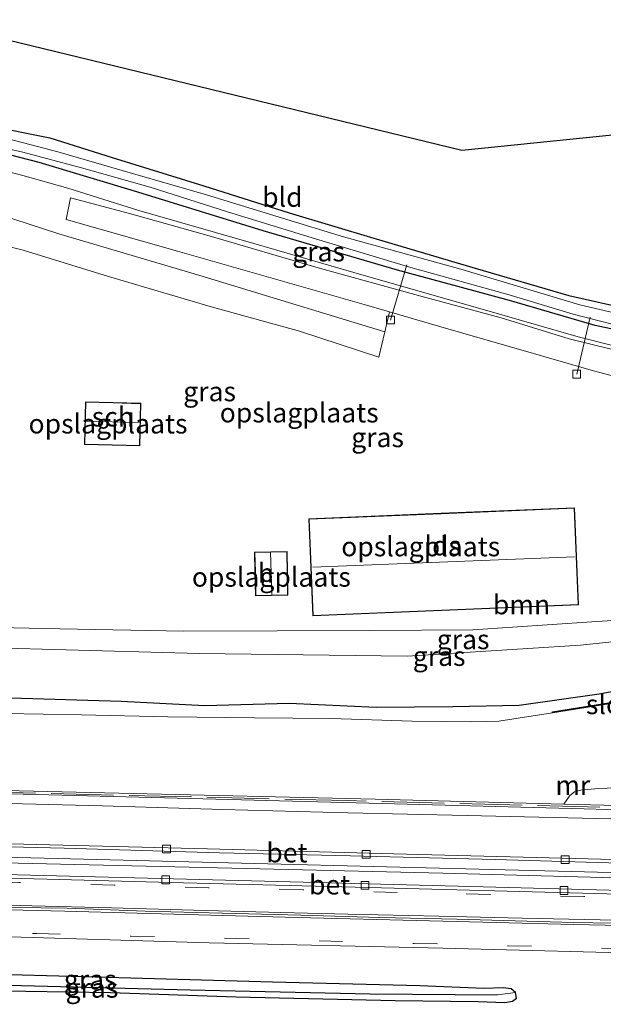
# Model space of a CAD drawing. Units: metres. Extents: x 49949 to 60003, y 424998 to 426388.
# Drawn here: x 56834 to 56909, y 426027 to 426153 of the extents above; entities that cross this region are included whole.
import ezdxf
from ezdxf.enums import TextEntityAlignment as Align

# ---------------------------------------------------------------- set-up
doc = ezdxf.new("R2010")
doc.units = ezdxf.units.M
doc.linetypes.add('IE-TERREINAFSCHEIDING', pattern=[10, 8, -2])
doc.linetypes.add('VW-3-9_STREEP', pattern=[12, 3, -9])
doc.layers.get('0').update_dxf_attribs({"lineweight": 25})
for name, color, linetype, lineweight in [('B-ME-AL-OVERIG-L-B1', 7, 'Continuous', 18), ('B-ME-BV-GELEIDECONSTRUCTIE-GELEIDERAIL-L-B1', 213, 'BV-GELEIDERAIL', 18), ('B-ME-GR-BOOM-GV-B6', 93, 'Continuous', 18), ('B-ME-GW-KRUINLIJN-L-B1', 93, 'Continuous', 18), ('B-ME-IE-GRASLAND-GV-B6', 93, 'Continuous', 18), ('B-ME-IE-GRONDWERKLIJN-GROND_INGERICHT-GV-B6', 253, 'Continuous', 18), ('B-ME-IE-HULPGEOMETRIE-L-B1', 53, 'Continuous', 18), ('B-ME-IE-TERREINAFSCHEIDING-RASTERHEKWERK-L-B1', 8, 'IE-TERREINAFSCHEIDING', 18), ('B-ME-KG-KADASTRAAL-DAKRAND-L-B1', 13, 'Continuous', 18), ('B-ME-KG-KADASTRAAL-NOKLIJN-L-B1', 13, 'Continuous', 18), ('B-ME-MW-MUUR-GV-B6', 8, 'IE-TERREINAFSCHEIDING-KUNSTMATIG', 18), ('B-ME-OG-BEBOUWING-GV-B6', 173, 'Continuous', 18), ('B-ME-OG-WATER-GV-B6', 153, 'Continuous', 18), ('B-ME-VH-VERH_SOORT-BETON-OVERIG-GV-B6', 8, 'IE-TERREINAFSCHEIDING-NATUURLIJK-HOUTWAL', 18), ('B-ME-VH-VERH_SOORT-BITUMEN-GV-B6', 8, 'IE-TERREINAFSCHEIDING-NATUURLIJK-HOUTWAL', 18), ('B-ME-VV-KOLK-S-B1', 8, 'Continuous', 18), ('B-ME-VW-MARKERING-39STREEP-015-L-B1', 255, 'VW-3-9_STREEP', 18), ('B-ME-VW-MARKERING-STREEP-015-L-B1', 7, 'Continuous', 18)]:
    doc.layers.add(name, color=color, linetype=linetype, lineweight=lineweight)
for name, color, linetype in [('B-ME-GW-INSTEEKWATERGANG-L-B1', 10, 'Continuous'), ('B-ME-GW-WATERGANG-GREPPEL-L-B1', 10, 'Continuous'), ('B-ME-KG-KADASTRAAL-OPNAMEDTMGRENS-L-B1', 10, 'Continuous'), ('B-ME-OB-BESCHOEIING-GV-B6', 10, 'Continuous')]:
    doc.layers.add(name, color=color, linetype=linetype)
doc.styles.add('NLCS-ISO', font='NLCS-ISO.TTF')
doc.linetypes.add('BV-GELEIDERAIL', pattern='A,10,-3,[108,NLCS.SHX,S=1,R=0,X=0,Y=0],-3', length=16)
doc.linetypes.add('IE-TERREINAFSCHEIDING-KUNSTMATIG', pattern='A,4,[82,NLCS.SHX,S=0.75,R=90,X=0,Y=0],4,-2', length=10)
doc.linetypes.add('IE-TERREINAFSCHEIDING-NATUURLIJK-HOUTWAL', pattern='A,7,-1.5,[67,NLCS.SHX,S=0.75,R=45,X=0,Y=0],-1.5,7,-1.5,[70,NLCS.SHX,S=0.75,R=0,X=0,Y=0],-1.5', length=20)

# ---------------------------------------------------------------- blocks, each defined once
blk = doc.blocks.new('kolk')
blk.add_lwpolyline([(-0.5, -0.5), (0.5, -0.5), (0.5, 0.5), (-0.5, 0.5)], close=True)

msp = doc.modelspace()

# ---------------------------------------------------------------- linework, layer by layer
at = {"layer": 'B-ME-AL-OVERIG-L-B1'}
for p, q in [((56881.829, 426114.837, 0.609), (56883.921, 426121.93, 0.075)), ((56905.732, 426107.898, 0.537), (56907.473, 426115.197, 0.162))]:
    msp.add_line(p, q, dxfattribs=at)
msp.add_polyline3d([(56786.3154, 426040.8784, 1.76), (56790.3629, 426040.7413, 1.76), (56805.3543, 426040.2335, 1.83), (56820.4037, 426039.7408, 1.94), (56830.3493, 426039.4849, 2.07), (56840.3429, 426039.3369, 2.1), (56850.3502, 426038.9638, 2.13), (56860.2502, 426038.6908, 2.2), (56870.3432, 426038.4397, 2.32), (56880.4865, 426038.1385, 2.54), (56890.3254, 426037.915, 2.66), (56905.3298, 426037.5233, 2.65), (56920.3815, 426037.2597, 2.76)], dxfattribs=at)
at = {"layer": 'B-ME-BV-GELEIDECONSTRUCTIE-GELEIDERAIL-L-B1'}
for points in [[(56784.442, 426047.378, 2.245), (56794.617, 426046.915, 2.31), (56809.993, 426046.388, 2.488), (56834.034, 426045.85, 2.787), (56859.346, 426045.214, 3.057), (56886.401, 426044.5, 3.348), (56910.102, 426043.925, 3.436), (56918.481, 426043.677, 3.47), (56933.518, 426042.851, 3.487), (56948.375, 426042.052, 3.499), (56963.373, 426041.282, 3.529)], [(56784.685, 426046.638, 2.241), (56797.676, 426046.083, 2.273), (56807.407, 426045.727, 2.547), (56823.158, 426045.392, 2.601), (56839.485, 426044.972, 2.93), (56863.325, 426044.421, 3.116), (56888.535, 426043.819, 3.386), (56910.606, 426043.236, 3.567), (56918.144, 426042.999, 3.609), (56931.729, 426042.183, 3.537), (56947.134, 426041.403, 3.525), (56947.201, 426041.427, 3.525), (56961.874, 426040.644, 3.491), (56972.653, 426040.277, 3.495), (56990.36, 426039.866, 3.462), (57012.813, 426039.422, 3.398), (57036.958, 426038.905, 3.158), (57063.276, 426038.281, 2.956), (57096.491, 426037.648, 2.614), (57120.257, 426037.501, 2.353), (57152.863, 426037.321, 2.171), (57171.917, 426037.245, 2.049)]]:
    msp.add_polyline3d(points, dxfattribs=at)
at = {"layer": 'B-ME-GR-BOOM-GV-B6'}
for points in [[(56827.807, 426129.631, 0.696), (56839.274, 426125.903, 0.729), (56857.368, 426120.535, 0.607), (56881.103, 426113.343, 0.604), (56880.332, 426110.073, 0.641), (56870.176, 426113.398, 0.472), (56858.693, 426116.57, 0.459), (56845.652, 426120.437, 0.43), (56834.707, 426123.815, 0.417), (56825.861, 426126.018, 0.4)], [(56812.39, 426073.212, 0.45), (56817.755, 426075.655, 0.567), (56839.409, 426075.184, 0.774), (56855.314, 426074.905, 0.801), (56879.261, 426074.984, 0.882), (56892.418, 426075.072, 0.774), (56907.655, 426076.082, 0.897), (56913.625, 426076.478, 0.708)], [(56918.287, 426074.4, 0.102), (56906.211, 426073.099, 0.165), (56883.963, 426071.686, 0.216), (56857.284, 426072.018, 0.264), (56832.474, 426072.699, 0.15), (56812.39, 426073.212, 0.45)]]:
    msp.add_polyline3d(points, dxfattribs=at)
at = {"layer": 'B-ME-GW-INSTEEKWATERGANG-L-B1'}
for points in [[(56789.279, 426148.135, -0.443), (56790.846, 426141.768, -0.443), (56791.43, 426139.492, -0.443), (56791.764, 426138.474, -0.443), (56792.233, 426138.232, -0.443), (56793.703, 426138.338, -0.443), (56796.986, 426138.747, -0.443), (56800.959, 426139.321, -0.455), (56807.382, 426140.07, -0.493), (56813.448, 426140.903, -0.493), (56818.89, 426141.254, -0.493), (56822.292, 426141.479, -0.493), (56825.375, 426140.878, -0.493), (56829.786, 426139.911, -0.477), (56838.127, 426138.244, -0.477), (56846.105, 426135.723, -0.405), (56857.902, 426132.051, -0.401), (56868.828, 426128.587, -0.426), (56879.709, 426125.359, -0.443), (56892.683, 426121.492, -0.485), (56904.735, 426118.001, -0.481), (56912.695, 426116.192, -0.451)], [(56918.526, 426111.918, -0.316), (56908.11, 426114.126, -0.325), (56897.089, 426117.367, -0.367), (56882.745, 426121.251, -0.401), (56865.48, 426126.301, -0.392), (56849.41, 426131.269, -0.388), (56836.759, 426135.045, -0.274), (56824.474, 426138.206, -0.274), (56820.058, 426138.334, -0.245), (56816.007, 426137.911, -0.245), (56810.821, 426137.375, -0.253), (56806.192, 426136.898, -0.253), (56801.778, 426136.471, -0.253)], [(56919.396, 426068.799, -0.198), (56908.597, 426066.802, -0.152), (56898.358, 426065.346, -0.165), (56889.812, 426065.182, -0.165), (56879.995, 426065.092, 0.013), (56868.834, 426065.614, 0.118), (56858.027, 426065.318, 0.076), (56847.275, 426065.882, -0.004), (56831.632, 426066.362, -0.034), (56822.542, 426066.231, -0.106), (56818.113, 426066.308, -0.101), (56815.685, 426066.175, 0.19), (56813.711, 426065.613, 0.375), (56812.824, 426064.944, 0.32), (56811.644, 426064.106, 0.32), (56810.872, 426063.498, 0.468), (56810.334, 426062.957, 0.468), (56809.861, 426062.182, 0.624), (56809.519, 426061.634, 0.67), (56809.48, 426059.947, 0.809), (56809.726, 426057.846, 0.915), (56809.947, 426054.989, 1.661)], [(56789.321, 426030.144, 1.29), (56809.731, 426029.501, 1.488), (56829.558, 426028.77, 1.661), (56845.894, 426028.521, 1.788), (56862.025, 426027.948, 2.003), (56882.449, 426027.475, 2.129), (56893.08, 426027.346, 2.323), (56896.512, 426027.237, 2.323), (56897.486, 426027.408, 2.323), (56897.986, 426027.789, 2.319), (56897.889, 426028.534, 2.264), (56897.302, 426028.996, 2.264), (56896.302, 426029.114, 2.264), (56893.867, 426029.024, 2.264), (56885.586, 426029.388, 2.184), (56866.69, 426029.858, 2.041), (56842.433, 426030.536, 1.813), (56817.153, 426031.198, 1.505), (56788.704, 426032.148, 1.244)]]:
    msp.add_polyline3d(points, dxfattribs=at)
at = {"layer": 'B-ME-GW-KRUINLIJN-L-B1'}
msp.add_polyline3d([(56816.007, 426137.911, -0.245), (56817.537, 426137.082, -0.038), (56820.294, 426136.897, 0.088), (56823.399, 426136.4, 0.156), (56827.846, 426135.163, 0.497), (56834.648, 426133.386, 0.527), (56840.423, 426131.746, 0.645), (56849.533, 426128.914, 0.649), (56864.289, 426124.681, 0.599), (56878.443, 426120.567, 0.578), (56893.287, 426116.328, 0.666), (56905.897, 426112.67, 0.662), (56914.724, 426110.475, 0.632), (56918.803, 426109.904, 0.565), (56922.142, 426109.573, 0.493), (56925.471, 426108.879, 0.455), (56927.227, 426108.997, 0.396), (56928.195, 426109.368, 0.299), (56929.202, 426110.973, -0.03)], dxfattribs=at)
at = {"layer": 'B-ME-GW-WATERGANG-GREPPEL-L-B1'}
msp.add_polyline3d([(56789.071, 426030.973, 1.043), (56808.148, 426030.171, 1.109), (56834.509, 426029.412, 1.412), (56856.112, 426028.858, 1.741), (56879.217, 426028.356, 1.948), (56895.57, 426028.213, 2.011)], dxfattribs=at)
at = {"layer": 'B-ME-IE-GRASLAND-GV-B6'}
for points in [[(56787.873, 426147.881, -0.907), (56789.279, 426148.135, -0.443), (56790.846, 426141.768, -0.443), (56791.43, 426139.492, -0.443), (56791.764, 426138.474, -0.443), (56792.233, 426138.232, -0.443), (56793.703, 426138.338, -0.443), (56796.986, 426138.747, -0.443), (56800.959, 426139.321, -0.455), (56807.382, 426140.07, -0.493), (56813.448, 426140.903, -0.493), (56818.89, 426141.254, -0.493), (56822.292, 426141.479, -0.493), (56825.375, 426140.878, -0.493), (56829.786, 426139.911, -0.477), (56838.127, 426138.244, -0.477), (56846.105, 426135.723, -0.405), (56857.902, 426132.051, -0.401), (56868.828, 426128.587, -0.426), (56879.709, 426125.359, -0.443), (56892.683, 426121.492, -0.485), (56904.735, 426118.001, -0.481), (56912.695, 426116.192, -0.451)], [(56911.266, 426115.61, -0.907), (56906.143, 426116.786, -0.907), (56899.295, 426118.861, -0.907), (56890.871, 426121.35, -0.907), (56883.1, 426123.518, -0.907), (56875.816, 426125.523, -0.907), (56867.975, 426127.923, -0.907), (56858.209, 426130.923, -0.907), (56848.728, 426133.666, -0.907), (56839.148, 426136.441, -0.907), (56831.984, 426138.333, -0.907), (56826.422, 426139.573, -0.907), (56822.831, 426140.459, -0.907), (56820.796, 426140.472, -0.907), (56817.255, 426140.332, -0.907), (56811.268, 426139.788, -0.907), (56804.443, 426139.048, -0.907), (56797.71, 426138.108, -0.907), (56792.981, 426137.417, -0.907), (56791.435, 426137.24, -0.907), (56790.721, 426137.604, -0.907), (56790.288, 426138.844, -0.907), (56787.873, 426147.881, -0.907)], [(56914.724, 426110.475, 0.632), (56905.897, 426112.67, 0.662), (56893.287, 426116.328, 0.666), (56878.443, 426120.567, 0.578), (56864.289, 426124.681, 0.599), (56849.533, 426128.914, 0.649), (56840.423, 426131.746, 0.645), (56834.648, 426133.386, 0.527), (56827.846, 426135.163, 0.497), (56823.399, 426136.4, 0.156), (56820.294, 426136.897, 0.088), (56817.537, 426137.082, -0.038), (56816.007, 426137.911, -0.245), (56820.058, 426138.334, -0.245), (56824.474, 426138.206, -0.274), (56836.759, 426135.045, -0.274), (56849.41, 426131.269, -0.388), (56865.48, 426126.301, -0.392), (56882.745, 426121.251, -0.401), (56897.089, 426117.367, -0.367), (56908.11, 426114.126, -0.325), (56918.526, 426111.918, -0.316)], [(56918.526, 426111.918, -0.316), (56908.11, 426114.126, -0.325), (56897.089, 426117.367, -0.367), (56882.745, 426121.251, -0.401), (56865.48, 426126.301, -0.392), (56849.41, 426131.269, -0.388), (56836.759, 426135.045, -0.274), (56824.474, 426138.206, -0.274)], [(56828.91, 426137.686, -0.907), (56834.645, 426136.394, -0.907), (56842.181, 426134.368, -0.907), (56850.984, 426131.875, -0.907), (56860.936, 426128.717, -0.907), (56872.214, 426125.268, -0.907), (56884.432, 426121.581, -0.907), (56897.047, 426118.06, -0.907), (56905.287, 426115.589, -0.907), (56911.76, 426113.931, -0.907)], [(56827.846, 426135.163, 0.497), (56834.648, 426133.386, 0.527), (56840.423, 426131.746, 0.645), (56849.533, 426128.914, 0.649), (56864.289, 426124.681, 0.599), (56878.443, 426120.567, 0.578), (56893.287, 426116.328, 0.666), (56905.897, 426112.67, 0.662), (56914.724, 426110.475, 0.632)], [(56912.579, 426110.51, 0.717), (56904.768, 426112.438, 0.679), (56896.054, 426115.138, 0.687), (56885.738, 426117.889, 0.687), (56872.554, 426121.538, 0.603), (56858.574, 426125.655, 0.599), (56848.342, 426128.508, 0.599), (56840.762, 426130.506, 0.628), (56840.231, 426127.724, 0.535), (56854.509, 426123.672, 0.578), (56867.962, 426119.828, 0.565), (56878.153, 426116.932, 0.569), (56881.706, 426115.899, 0.575), (56881.103, 426113.343, 0.604), (56857.368, 426120.535, 0.607), (56839.274, 426125.903, 0.729), (56827.807, 426129.631, 0.696)], [(56812.39, 426073.212, 0.45), (56832.474, 426072.699, 0.15), (56857.284, 426072.018, 0.264), (56883.963, 426071.686, 0.216), (56906.211, 426073.099, 0.165), (56918.287, 426074.4, 0.102)], [(56831.632, 426066.362, -0.034), (56847.275, 426065.882, -0.004), (56858.027, 426065.318, 0.076), (56868.834, 426065.614, 0.118), (56879.995, 426065.092, 0.013), (56889.812, 426065.182, -0.165), (56898.358, 426065.346, -0.165), (56908.597, 426066.802, -0.152), (56919.396, 426068.799, -0.198)], [(56919.396, 426068.799, -0.198), (56908.597, 426066.802, -0.152), (56898.358, 426065.346, -0.165), (56889.812, 426065.182, -0.165), (56879.995, 426065.092, 0.013), (56868.834, 426065.614, 0.118), (56858.027, 426065.318, 0.076), (56847.275, 426065.882, -0.004), (56831.632, 426066.362, -0.034)], [(56919.461, 426067.256, -0.81), (56902.613, 426064.535, -0.81), (56902.635, 426064.401, -1.096), (56895.723, 426063.366, -1.096), (56892.22, 426063.262, -1.096), (56884.617, 426063.364, -1.096), (56874.223, 426063.676, -1.096), (56864.391, 426063.759, -1.096), (56853.247, 426063.898, -1.096), (56842.19, 426064.181, -1.096), (56832.358, 426064.324, -1.096)], [(56782.242, 426055.691, 1.353), (56781.212, 426058.897, 1.114), (56787.622, 426058.031, 1.294), (56792.204, 426057.251, 1.349), (56795.459, 426057.332, 1.172), (56797.046, 426057.503, 1.168), (56798.663, 426058.256, 0.949), (56800.18, 426059.838, 0.662), (56800.79, 426060.979, 0.662), (56801.831, 426063.191, 0.413), (56809.519, 426061.634, 0.67), (56809.48, 426059.947, 0.809), (56809.726, 426057.846, 0.915), (56809.947, 426054.989, 1.661), (56809.788, 426054.413, 1.893), (56834.695, 426053.961, 2.18), (56859.408, 426053.317, 2.454), (56882.337, 426052.757, 2.618), (56906.679, 426052.088, 2.724), (56918.835, 426051.735, 2.8)], [(56904.07, 426052.693, -1.096), (56904.825, 426053.808, -1.096), (56905.449, 426054.293, -1.096), (56906.237, 426054.481, -1.096), (56908.487, 426054.698, -1.096), (56911.943, 426054.829, -1.096), (56914.296, 426054.993, -1.096), (56916.814, 426055.481, -1.096), (56918.59, 426055.896, -1.096), (56919.712, 426056.114, -1.096), (56921.17, 426056.385, -1.096), (56921.945, 426056.103, -1.096), (56922.456, 426055.671, -1.096), (56918.513, 426052.281, 1.522), (56909.2, 426052.55, 1.353), (56904.07, 426052.693, -1.096)], [(56911.957, 426050.759, 2.707), (56891.664, 426051.257, 2.585), (56876.374, 426051.578, 2.568), (56860.34, 426052.027, 2.369), (56844.847, 426052.476, 2.226), (56829.455, 426052.844, 2.015), (56817.2, 426053.156, 1.889), (56806.665, 426053.396, 1.619), (56799.075, 426053.633, 1.497), (56791.478, 426054.348, 1.408), (56782.242, 426055.691, 1.353)], [(56914.707, 426041.53, 2.614), (56890.529, 426042.152, 2.551), (56862.313, 426042.875, 2.281), (56833.98, 426043.639, 1.948), (56805.057, 426044.516, 1.64), (56805.052, 426044.061, 1.724), (56785.265, 426044.783, 1.52), (56783.759, 426050.038, 1.311), (56786.792, 426049.681, 1.408), (56791.331, 426049.327, 1.425), (56797.521, 426048.814, 1.526), (56805.222, 426048.314, 1.602), (56805.196, 426048.074, 1.585), (56822.521, 426047.491, 1.805), (56839.971, 426047.057, 1.982), (56859.878, 426046.447, 2.108), (56876.703, 426046.082, 2.31), (56895.269, 426045.602, 2.462), (56914.225, 426045.017, 2.627)], [(56830.17, 426035.751, 1.842), (56858.576, 426034.906, 2.192), (56888.532, 426034.188, 2.437), (56918.024, 426033.459, 2.686)], [(56789.071, 426030.973, 1.043), (56788.704, 426032.148, 1.244), (56817.153, 426031.198, 1.505), (56842.433, 426030.536, 1.813), (56866.69, 426029.858, 2.041), (56885.586, 426029.388, 2.184), (56893.867, 426029.024, 2.264), (56896.302, 426029.114, 2.264), (56897.302, 426028.996, 2.264), (56897.889, 426028.534, 2.264), (56895.57, 426028.213, 2.011), (56879.217, 426028.356, 1.948), (56856.112, 426028.858, 1.741), (56834.509, 426029.412, 1.412), (56808.148, 426030.171, 1.109), (56789.071, 426030.973, 1.043)], [(56789.321, 426030.144, 1.29), (56789.071, 426030.973, 1.043), (56808.148, 426030.171, 1.109), (56834.509, 426029.412, 1.412), (56856.112, 426028.858, 1.741), (56879.217, 426028.356, 1.948), (56895.57, 426028.213, 2.011), (56897.889, 426028.534, 2.264), (56897.986, 426027.789, 2.319), (56897.486, 426027.408, 2.323), (56896.512, 426027.237, 2.323), (56893.08, 426027.346, 2.323), (56882.449, 426027.475, 2.129), (56862.025, 426027.948, 2.003), (56845.894, 426028.521, 1.788), (56829.558, 426028.77, 1.661), (56809.731, 426029.501, 1.488), (56789.321, 426030.144, 1.29)], [(56829.558, 426028.77, 1.661), (56845.894, 426028.521, 1.788), (56862.025, 426027.948, 2.003), (56882.449, 426027.475, 2.129), (56893.08, 426027.346, 2.323), (56896.512, 426027.237, 2.323), (56897.486, 426027.408, 2.323), (56897.986, 426027.789, 2.319), (56897.889, 426028.534, 2.264), (56897.302, 426028.996, 2.264), (56896.302, 426029.114, 2.264), (56893.867, 426029.024, 2.264), (56885.586, 426029.388, 2.184), (56866.69, 426029.858, 2.041), (56842.433, 426030.536, 1.813), (56817.153, 426031.198, 1.505)]]:
    msp.add_polyline3d(points, dxfattribs=at)
at = {"layer": 'B-ME-IE-GRONDWERKLIJN-GROND_INGERICHT-GV-B6'}
for points in [[(56821.959, 426153.392, -0.076), (56890.99, 426136.615, 0.001), (56925.86, 426140.154, -0.447)], [(56912.695, 426116.192, -0.451), (56904.735, 426118.001, -0.481), (56892.683, 426121.492, -0.485), (56879.709, 426125.359, -0.443), (56868.828, 426128.587, -0.426), (56857.902, 426132.051, -0.401), (56846.105, 426135.723, -0.405), (56838.127, 426138.244, -0.477), (56829.786, 426139.911, -0.477)], [(56913.625, 426076.478, 0.708), (56907.655, 426076.082, 0.897), (56892.418, 426075.072, 0.774), (56879.261, 426074.984, 0.882), (56855.314, 426074.905, 0.801), (56839.409, 426075.184, 0.774), (56817.755, 426075.655, 0.567), (56816.516, 426075.73, 0.396), (56814.732, 426089.837, 0.396), (56812.343, 426105.649, 0.354), (56810.682, 426117.409, 0.358), (56810.222, 426122.533, 0.367), (56810.317, 426123.741, 0.367), (56811.069, 426124.874, 0.379), (56812.536, 426125.901, 0.379), (56814.795, 426127.063, 0.379), (56817.01, 426127.278, 0.379), (56818.201, 426127.273, 0.379), (56820.983, 426126.925, 0.379), (56825.861, 426126.018, 0.4), (56834.707, 426123.815, 0.417), (56845.652, 426120.437, 0.43), (56858.693, 426116.57, 0.459), (56870.176, 426113.398, 0.472)], [(56870.176, 426113.398, 0.472), (56880.332, 426110.073, 0.641), (56881.103, 426113.343, 0.604), (56881.706, 426115.899, 0.575), (56887.994, 426114.07, 0.586), (56900.194, 426110.56, 0.628), (56907.898, 426108.314, 0.624), (56913.693, 426106.786, 0.54)], [(56842.551, 426098.866, 0.712), (56849.665, 426098.673, 0.712), (56849.814, 426104.152, 0.712), (56846.256, 426104.248, 0.712), (56842.7, 426104.345, 0.712), (56842.551, 426098.866, 0.712)], [(56871.34, 426089.334, 0.881), (56871.853, 426076.866, 0.881), (56905.956, 426078.268, 0.881), (56905.444, 426090.737, 0.881), (56888.322, 426090.033, 0.881), (56871.34, 426089.334, 0.881)], [(56868.682, 426079.518, 0.881), (56868.565, 426085.127, 0.881), (56864.392, 426085.04, 0.881), (56864.444, 426082.509, 0.881), (56864.508, 426079.432, 0.881), (56868.682, 426079.518, 0.881)]]:
    msp.add_polyline3d(points, dxfattribs=at)
at = {"layer": 'B-ME-IE-HULPGEOMETRIE-L-B1'}
msp.add_line((56895.57, 426028.213, 2.011), (56897.889, 426028.534, 2.264), dxfattribs=at)
at = {"layer": 'B-ME-IE-TERREINAFSCHEIDING-RASTERHEKWERK-L-B1'}
msp.add_polyline3d([(56966.78, 426057.208, 2.066), (56927.223, 426059.309, 1.796), (56918.708, 426052.047, 2.897), (56876.279, 426053.147, 2.736), (56810.184, 426054.729, 1.99)], dxfattribs=at)
at = {"layer": 'B-ME-KG-KADASTRAAL-DAKRAND-L-B1'}
for points in [[(56846.255, 426104.198, 2.897), (56849.763, 426104.103, 2.897), (56849.616, 426098.724, 2.897), (56842.602, 426098.915, 2.897), (56842.749, 426104.294, 2.897), (56846.255, 426104.198, 2.897)], [(56888.324, 426089.983, 5.768), (56905.396, 426090.685, 5.768), (56905.904, 426078.316, 5.768), (56871.901, 426076.918, 5.734), (56871.392, 426089.286, 5.713), (56888.324, 426089.983, 5.768)], [(56864.494, 426082.51, 4.457), (56864.443, 426084.991, 4.457), (56868.516, 426085.076, 4.457), (56868.631, 426079.567, 4.457), (56864.557, 426079.483, 4.457), (56864.494, 426082.51, 4.457)]]:
    msp.add_polyline3d(points, dxfattribs=at)
at = {"layer": 'B-ME-KG-KADASTRAAL-NOKLIJN-L-B1'}
for p, q in [((56842.697, 426101.867, 3.715), (56849.587, 426101.667, 3.715)), ((56866.594, 426079.596, 4.621), (56866.453, 426085.054, 4.621)), ((56905.424, 426084.453, 7.96), (56871.864, 426083.095, 7.96))]:
    msp.add_line(p, q, dxfattribs=at)
at = {"layer": 'B-ME-KG-KADASTRAAL-OPNAMEDTMGRENS-L-B1'}
msp.add_polyline3d([(56925.86, 426140.154, -0.447), (56890.99, 426136.615, 0.001), (56821.959, 426153.392, -0.076), (56789.279, 426148.135, -0.443), (56787.873, 426147.881, -0.907), (56781.33, 426146.552, -0.983), (56780.46, 426146.501, -0.165), (56766.8, 426143.677, -0.013), (56759.845, 426134.881, -0.189)], dxfattribs=at)
at = {"layer": 'B-ME-MW-MUUR-GV-B6'}
msp.add_polyline3d([(56966.921, 426056.887, 1.99), (56954.58, 426057.632, 1.99), (56927.362, 426059.126, 1.83), (56918.835, 426051.735, 2.8), (56906.679, 426052.088, 2.724), (56882.337, 426052.757, 2.618), (56859.408, 426053.317, 2.454), (56834.695, 426053.961, 2.18), (56809.788, 426054.413, 1.893), (56809.947, 426054.989, 1.661), (56814.035, 426054.892, -1.096), (56879.875, 426053.331, -1.096), (56904.07, 426052.693, -1.096), (56909.2, 426052.55, 1.353), (56918.513, 426052.281, 1.522), (56922.456, 426055.671, -1.096), (56927.039, 426059.577, -1.096), (56963.944, 426057.67, -1.096), (56966.073, 426057.558, 0.556), (56967.045, 426057.507, 1.311), (56966.921, 426056.887, 1.99)], dxfattribs=at)
at = {"layer": 'B-ME-OB-BESCHOEIING-GV-B6'}
msp.add_polyline3d([(56966.52, 426082.345, -1.096), (56964.122, 426080.697, -1.096), (56958.005, 426077.974, -1.096), (56949.423, 426074.335, -1.096), (56940.865, 426070.642, -1.096), (56932.505, 426069.258, -1.096), (56919.483, 426067.122, -1.096), (56902.635, 426064.401, -1.096), (56902.613, 426064.535, -0.81), (56919.461, 426067.256, -0.81), (56932.483, 426069.392, -0.81), (56940.826, 426070.773, -0.81), (56949.37, 426074.46, -0.81), (56957.951, 426078.099, -0.81), (56964.055, 426080.816, -0.81), (56966.637, 426082.564, -0.485), (56966.52, 426082.345, -1.096)], dxfattribs=at)
at = {"layer": 'B-ME-OG-BEBOUWING-GV-B6'}
for points in [[(56846.256, 426104.248, 0.712), (56849.814, 426104.152, 0.712), (56849.665, 426098.673, 0.712), (56842.551, 426098.866, 0.712), (56842.7, 426104.345, 0.712), (56846.256, 426104.248, 0.712)], [(56888.322, 426090.033, 0.881), (56905.444, 426090.737, 0.881), (56905.956, 426078.268, 0.881), (56871.853, 426076.866, 0.881), (56871.34, 426089.334, 0.881), (56888.322, 426090.033, 0.881)], [(56864.444, 426082.509, 0.881), (56864.392, 426085.04, 0.881), (56868.565, 426085.127, 0.881), (56868.682, 426079.518, 0.881), (56864.508, 426079.432, 0.881), (56864.444, 426082.509, 0.881)]]:
    msp.add_polyline3d(points, dxfattribs=at)
at = {"layer": 'B-ME-OG-WATER-GV-B6'}
for points in [[(56831.984, 426138.333, -0.907), (56839.148, 426136.441, -0.907), (56848.728, 426133.666, -0.907), (56858.209, 426130.923, -0.907), (56867.975, 426127.923, -0.907), (56875.816, 426125.523, -0.907), (56883.1, 426123.518, -0.907), (56890.871, 426121.35, -0.907), (56899.295, 426118.861, -0.907), (56906.143, 426116.786, -0.907), (56911.266, 426115.61, -0.907)], [(56911.76, 426113.931, -0.907), (56905.287, 426115.589, -0.907), (56897.047, 426118.06, -0.907), (56884.432, 426121.581, -0.907), (56872.214, 426125.268, -0.907), (56860.936, 426128.717, -0.907), (56850.984, 426131.875, -0.907), (56842.181, 426134.368, -0.907), (56834.645, 426136.394, -0.907), (56828.91, 426137.686, -0.907)], [(56832.358, 426064.324, -1.096), (56842.19, 426064.181, -1.096), (56853.247, 426063.898, -1.096), (56864.391, 426063.759, -1.096), (56874.223, 426063.676, -1.096), (56884.617, 426063.364, -1.096), (56892.22, 426063.262, -1.096), (56895.723, 426063.366, -1.096), (56902.635, 426064.401, -1.096), (56919.483, 426067.122, -1.096)], [(56911.943, 426054.829, -1.096), (56908.487, 426054.698, -1.096), (56906.237, 426054.481, -1.096), (56905.449, 426054.293, -1.096), (56904.825, 426053.808, -1.096), (56904.07, 426052.693, -1.096), (56879.875, 426053.331, -1.096), (56814.035, 426054.892, -1.096)]]:
    msp.add_polyline3d(points, dxfattribs=at)
at = {"layer": 'B-ME-VH-VERH_SOORT-BETON-OVERIG-GV-B6'}
for points in [[(56925.969, 426045.155, 2.724), (56925.923, 426044.643, 2.703), (56914.225, 426045.017, 2.627), (56895.269, 426045.602, 2.462), (56876.703, 426046.082, 2.31), (56859.878, 426046.447, 2.108), (56839.971, 426047.057, 1.982), (56822.521, 426047.491, 1.805), (56805.196, 426048.074, 1.585), (56805.222, 426048.314, 1.602), (56814.099, 426048.062, 1.737), (56834.766, 426047.571, 1.986), (56858.335, 426046.945, 2.336), (56885.467, 426046.238, 2.526), (56907.192, 426045.683, 2.682), (56925.969, 426045.155, 2.724)], [(56926.679, 426040.697, 2.741), (56906.485, 426041.277, 2.639), (56880.671, 426041.94, 2.496), (56855.288, 426042.614, 2.256), (56828.128, 426043.343, 1.923), (56805.052, 426044.061, 1.724), (56805.057, 426044.516, 1.64), (56833.98, 426043.639, 1.948), (56862.313, 426042.875, 2.281), (56890.529, 426042.152, 2.551), (56914.707, 426041.53, 2.614), (56926.746, 426041.235, 2.635), (56926.679, 426040.697, 2.741)]]:
    msp.add_polyline3d(points, dxfattribs=at)
at = {"layer": 'B-ME-VH-VERH_SOORT-BITUMEN-GV-B6'}
for points in [[(56913.693, 426106.786, 0.54), (56907.898, 426108.314, 0.624), (56900.194, 426110.56, 0.628), (56887.994, 426114.07, 0.586), (56881.706, 426115.899, 0.575), (56878.153, 426116.932, 0.569), (56867.962, 426119.828, 0.565), (56854.509, 426123.672, 0.578), (56840.231, 426127.724, 0.535), (56840.762, 426130.506, 0.628), (56848.342, 426128.508, 0.599), (56858.574, 426125.655, 0.599), (56872.554, 426121.538, 0.603), (56885.738, 426117.889, 0.687), (56896.054, 426115.138, 0.687), (56904.768, 426112.438, 0.679), (56912.579, 426110.51, 0.717)], [(56783.759, 426050.038, 1.311), (56782.242, 426055.691, 1.353), (56791.478, 426054.348, 1.408), (56799.075, 426053.633, 1.497), (56806.665, 426053.396, 1.619), (56817.2, 426053.156, 1.889), (56829.455, 426052.844, 2.015), (56844.847, 426052.476, 2.226), (56860.34, 426052.027, 2.369), (56876.374, 426051.578, 2.568), (56891.664, 426051.257, 2.585), (56911.957, 426050.759, 2.707)], [(56925.969, 426045.155, 2.724), (56907.192, 426045.683, 2.682), (56885.467, 426046.238, 2.526), (56858.335, 426046.945, 2.336), (56834.766, 426047.571, 1.986), (56814.099, 426048.062, 1.737), (56805.222, 426048.314, 1.602), (56797.521, 426048.814, 1.526), (56791.331, 426049.327, 1.425), (56786.792, 426049.681, 1.408), (56783.759, 426050.038, 1.311)], [(56918.024, 426033.459, 2.686), (56888.532, 426034.188, 2.437), (56858.576, 426034.906, 2.192), (56830.17, 426035.751, 1.842), (56807.826, 426036.488, 1.632), (56787.365, 426037.167, 1.529), (56787.283, 426037.417, 1.457), (56786.334, 426040.811, 1.554), (56785.391, 426044.221, 1.516), (56785.265, 426044.783, 1.52), (56805.052, 426044.061, 1.724), (56828.128, 426043.343, 1.923), (56855.288, 426042.614, 2.256), (56880.671, 426041.94, 2.496), (56906.485, 426041.277, 2.639), (56926.679, 426040.697, 2.741)]]:
    msp.add_polyline3d(points, dxfattribs=at)
at = {"layer": 'B-ME-VW-MARKERING-39STREEP-015-L-B1'}
for points in [[(56918.78, 426040.54, 2.82), (56906.66, 426040.83, 2.72), (56894.56, 426041.1, 2.65), (56882.69, 426041.36, 2.58), (56870.57, 426041.71, 2.46), (56858.49, 426041.96, 2.33), (56846.37, 426042.3, 2.19), (56834.14, 426042.64, 2.08), (56822.19, 426042.95, 1.95), (56809.83, 426043.32, 1.82), (56797.75, 426043.69, 1.71), (56785.4436, 426044.031, 1.5997)], [(56787.2555, 426037.5152, 1.5791), (56799.86, 426037.12, 1.68), (56811.89, 426036.79, 1.81), (56823.89, 426036.45, 1.94), (56836.45, 426036.09, 2.08), (56848.54, 426035.76, 2.18), (56860.71, 426035.47, 2.33), (56872.69, 426035.17, 2.47), (56884.87, 426034.82, 2.58), (56896.94, 426034.52, 2.65), (56908.89, 426034.23, 2.75), (56920.91, 426033.96, 2.81)]]:
    msp.add_polyline3d(points, dxfattribs=at)
at = {"layer": 'B-ME-VW-MARKERING-STREEP-015-L-B1'}
for points in [[(56786.2623, 426041.0734, 1.6295), (56795.44, 426040.81, 1.72), (56806.54, 426040.46, 1.82), (56816.02, 426040.18, 1.89), (56825.43, 426039.93, 2), (56835.83, 426039.64, 2.11), (56846.03, 426039.38, 2.2), (56856.55, 426039.09, 2.34), (56867.77, 426038.79, 2.44), (56876.35, 426038.58, 2.54), (56888.04, 426038.3, 2.63), (56898.73, 426038.06, 2.71), (56908.72, 426037.83, 2.77), (56921.72, 426037.51, 2.85)], [(56917.4, 426037, 2.86), (56905.36, 426037.26, 2.77), (56895.39, 426037.51, 2.68), (56885.14, 426037.75, 2.63), (56871.58, 426038.12, 2.49), (56860.33, 426038.4, 2.37), (56849.33, 426038.7, 2.24), (56840.06, 426038.94, 2.15), (56827.53, 426039.27, 2.03), (56817.31, 426039.58, 1.92), (56805.17, 426039.91, 1.81), (56794.87, 426040.24, 1.7), (56786.4232, 426040.492, 1.6218)]]:
    msp.add_polyline3d(points, dxfattribs=at)

# ---------------------------------------------------------------- block references
at = {"layer": 'B-ME-VV-KOLK-S-B1', "rotation": 90}
for p in [(56881.829, 426114.837, 0.609), (56905.732, 426107.898, 0.537), (56853.098, 426046.927, 2.273), (56878.715, 426046.262, 2.513), (56904.25, 426045.562, 2.669), (56852.984, 426042.985, 2.264), (56878.565, 426042.284, 2.516), (56904.102, 426041.614, 2.669)]:
    msp.add_blockref('kolk', p, dxfattribs=at)

# ---------------------------------------------------------------- texts
at = {"layer": 'B-ME-GR-BOOM-GV-B6', "ltscale": 0.2, "style": 'NLCS-ISO'}
msp.add_text('bmn', height=2.5, dxfattribs=at).set_placement((56898.6488, 426078.312), align=Align.MIDDLE_CENTER)
at = {"layer": 'B-ME-IE-GRASLAND-GV-B6', "ltscale": 0.2, "style": 'NLCS-ISO'}
for p in [(56872.6045, 426123.6065), (56858.6235, 426105.663), (56880.1795, 426099.7725), (56891.1545, 426073.8375), (56888.078, 426071.6925), (56843.2965, 426030.1805), (56843.5285, 426029.105)]:
    msp.add_text('gras', height=2.5, dxfattribs=at).set_placement(p, align=Align.MIDDLE_CENTER)
at = {"layer": 'B-ME-IE-GRONDWERKLIJN-GROND_INGERICHT-GV-B6', "ltscale": 0.2, "style": 'NLCS-ISO'}
for s, p in [('bld', (56867.9607, 426130.6187)), ('opslagplaats', (56870.1215, 426102.945)), ('opslagplaats', (56845.5895, 426101.525)), ('opslagplaats', (56885.7092, 426085.762)), ('opslagplaats', (56866.5455, 426081.8573))]:
    msp.add_text(s, height=2.5, dxfattribs=at).set_placement(p, align=Align.MIDDLE_CENTER)
at = {"layer": 'B-ME-MW-MUUR-GV-B6', "ltscale": 0.2, "style": 'NLCS-ISO'}
msp.add_text('mr', height=2.5, dxfattribs=at).set_placement((56905.2249, 426055.1201), align=Align.MIDDLE_CENTER)
at = {"layer": 'B-ME-OG-BEBOUWING-GV-B6', "ltscale": 0.2, "style": 'NLCS-ISO'}
for s, p in [('sch', (56846.207, 426102.422)), ('lds', (56888.5395, 426085.8785)), ('h', (56865.8392, 426082.3558))]:
    msp.add_text(s, height=2.5, dxfattribs=at).set_placement(p, align=Align.MIDDLE_CENTER)
at = {"layer": 'B-ME-OG-WATER-GV-B6', "ltscale": 0.2, "style": 'NLCS-ISO'}
msp.add_text('sloot', height=2.5, dxfattribs=at).set_placement((56910.909, 426065.5046), align=Align.MIDDLE_CENTER)
at = {"layer": 'B-ME-VH-VERH_SOORT-BETON-OVERIG-GV-B6', "ltscale": 0.2, "style": 'NLCS-ISO'}
for p in [(56868.5441, 426046.471), (56874.0242, 426042.352)]:
    msp.add_text('bet', height=2.5, dxfattribs=at).set_placement(p, align=Align.MIDDLE_CENTER)

doc.saveas('drawing.dxf')
